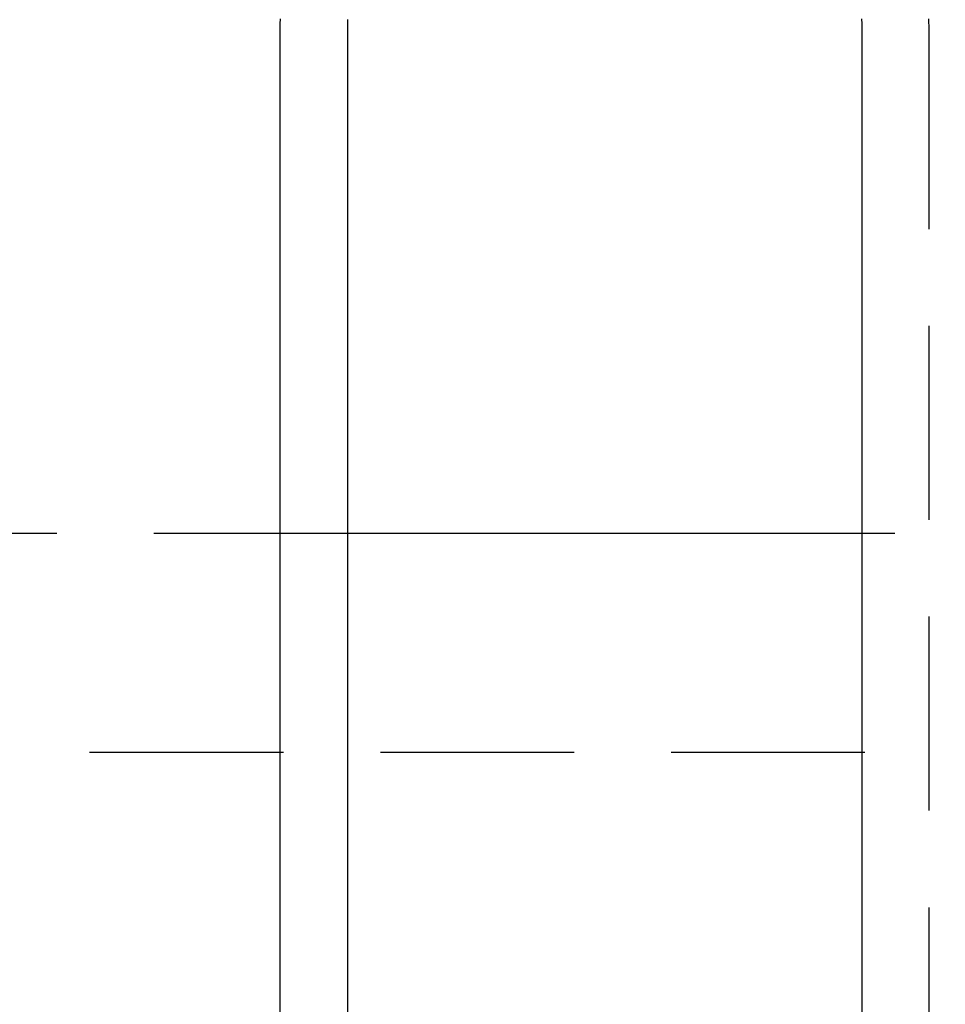
# Model space of a CAD drawing. Extents: x 0 to 1365, y -565 to 117.
# Drawn here: x 1098 to 1110, y 71 to 84 of the extents above; entities that cross this region are included whole.
import ezdxf

# ---------------------------------------------------------------- set-up
doc = ezdxf.new("R2010")
doc.units = 0
doc.header["$LTSCALE"] = 10
doc.linetypes.add('VERDECKT', pattern=[0.375, 0.25, -0.125])
doc.layers.get('0').update_dxf_attribs({"linetype": 'CONTINUOUS'})
doc.layers.add('STEMPEL', color=3, linetype='CONTINUOUS')

# ---------------------------------------------------------------- blocks, each defined once
blk = doc.blocks.new('A$CE6076232')
at = {"color": 3, "linetype": 'CONTINUOUS', "extrusion": (-2e-16, 1, -2e-16)}
for p, q in [((-98.79111, 58.5), (-98.79111, 83.5)), ((-97.92305, 83.5), (-97.92305, 58.5)), ((-91.29111, 83.5), (-91.29111, 58.5)), ((-91.29111, 77.07464), (-97.92305, 77.07464))]:
    blk.add_line(p, q, dxfattribs=at)
at = {"color": 1, "linetype": 'VERDECKT', "extrusion": (-2e-16, 1, -2e-16)}
for p, q in [((-90.42305, 58.5), (-90.42305, 83.5)), ((-97.92305, 77.07464), (-109.74402, 77.07464)), ((-60.86602, 77.07464), (-91.29111, 77.07464)), ((145, 74.24621), (-145, 74.24621))]:
    blk.add_line(p, q, dxfattribs=at)
at = {"color": 3}
for points in [[(-98.7911, 83.5, 0), (-98.7911, 83.5208, 0), (-98.7911, 83.5416, 0), (-98.791, 83.5625, 0), (-98.7909, 83.5834, 0), (-98.7908, 83.6042, 0), (-98.7906, 83.6252, 0), (-98.7905, 83.6461, 0), (-98.7903, 83.667, 0), (-98.7901, 83.688, 0), (-98.7898, 83.709, 0)], [(-91.2928, 83.709, 0), (-91.2924, 83.688, 0), (-91.2922, 83.667, 0), (-91.2919, 83.6461, 0), (-91.2917, 83.6252, 0), (-91.2915, 83.6042, 0), (-91.2914, 83.5834, 0), (-91.2913, 83.5625, 0), (-91.2912, 83.5416, 0), (-91.2911, 83.5208, 0), (-91.2911, 83.5, 0)], [(-97.9218, 83.7009, 0), (-97.9221, 83.6825, 0), (-97.9222, 83.6642, 0), (-97.9224, 83.6459, 0), (-97.9226, 83.6276, 0), (-97.9227, 83.6093, 0), (-97.9228, 83.5911, 0), (-97.9229, 83.5728, 0), (-97.923, 83.5546, 0), (-97.923, 83.5364, 0), (-97.923, 83.5182, 0), (-97.923, 83.5, 0)]]:
    blk.add_polyline3d(points, dxfattribs=at)
at = {"color": 1}
blk.add_polyline3d([(-90.423, 83.5, 0), (-90.4231, 83.519, 0), (-90.4231, 83.5381, 0), (-90.4232, 83.5572, 0), (-90.4233, 83.5762, 0), (-90.4234, 83.5953, 0), (-90.4235, 83.6145, 0), (-90.4237, 83.6336, 0), (-90.4239, 83.6527, 0), (-90.4242, 83.6719, 0), (-90.4244, 83.6911, 0), (-90.4247, 83.7103, 0)], dxfattribs=at)

msp = doc.modelspace()

# ---------------------------------------------------------------- block references
at = {"layer": 'STEMPEL'}
msp.add_blockref('A$CE6076232', (1200, 0), dxfattribs=at)

doc.saveas('drawing.dxf')
